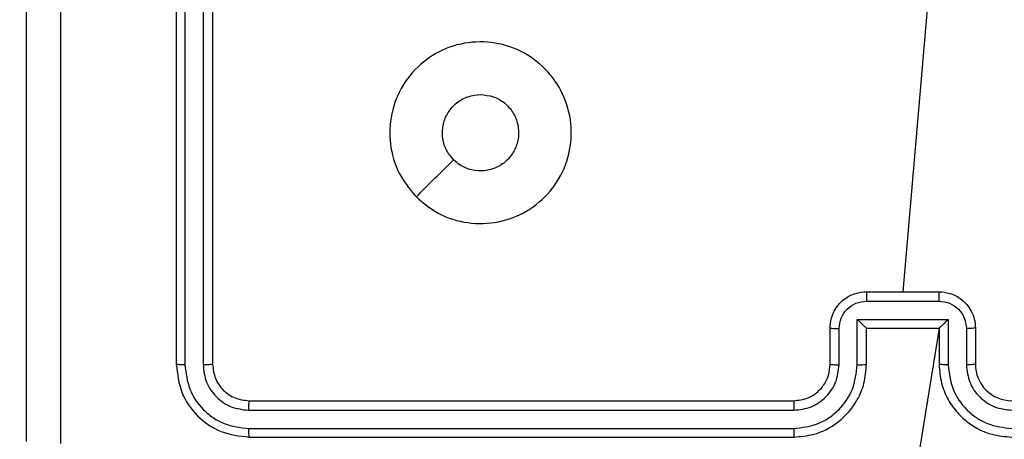
# Model space of a CAD drawing. Units: millimetres. Extents: x -445 to 341, y -569 to 741.
# Drawn here: x 149 to 155, y 156 to 159 of the extents above; entities that cross this region are included whole.
import ezdxf

# ---------------------------------------------------------------- set-up
doc = ezdxf.new("R2010")
doc.units = ezdxf.units.MM
doc.layers.add('SLD-0', color=179, linetype='Continuous')
doc.styles.add('SLDTEXTSTYLE3', font='TXT', dxfattribs={"width": 0.75})
doc.dimstyles.new('SLDDIMSTYLE1', dxfattribs={"dimtxt": 0.264583, "dimasz": 0.3302, "dimexe": 0, "dimexo": 0.0625, "dimgap": 0.066146, "dimtad": 1, "dimdec": 0, "dimrnd": 1e-09, "dimzin": 12, "dimdsep": 46, "dimtxsty": 'SLDTEXTSTYLE3', "dimsah": 1, "dimcen": 0.09, "dimadec": 0, "dimazin": 3, "dimtfac": 1, "dimtdec": 0, "dimtofl": 0, "dimtmove": 0, "dimatfit": 3, "dimfxl": 0, "dimfrac": 2, "dimtolj": 1, "dimtzin": 12, "dimarcsym": 0})

# ---------------------------------------------------------------- blocks, each defined once
blk = doc.blocks.new('_D_2')
at = {"layer": 'SLD-0', "color": 7}
for p, q in [((-346.9227, 66.6405), (-346.9227, 741.1925)), ((340.7249, 166.2154), (340.7249, 741.1925)), ((-346.9227, 741.0925), (340.7249, 741.0925))]:
    blk.add_line(p, q, dxfattribs=at)
for points in [[(-346.9227, 741.0925), (-346.5925, 741.0417), (-346.5925, 741.1433)], [(340.7249, 741.0925), (340.3947, 741.1433), (340.3947, 741.0417)]]:
    blk.add_solid(points, dxfattribs=at)
at = {"layer": 'SLD-0', "color": 7, "insert": (2.1162, 741.4336), "char_height": 0.26458, "attachment_point": 1, "style": 'SLDTEXTSTYLE3'}
blk.add_mtext('688', dxfattribs=at)
blk = doc.blocks.new('_D_3')
at = {"layer": 'SLD-0', "color": 7}
for p, q in [((-151.1751, 169.4318), (-151.1751, 669.2097)), ((168.035, 95.8978), (168.035, 669.2097)), ((-151.1751, 669.1097), (168.035, 669.1097))]:
    blk.add_line(p, q, dxfattribs=at)
for points in [[(-151.1751, 669.1097), (-150.8449, 669.0589), (-150.8449, 669.1605)], [(168.035, 669.1097), (167.7048, 669.1605), (167.7048, 669.0589)]]:
    blk.add_solid(points, dxfattribs=at)
at = {"layer": 'SLD-0', "color": 7, "insert": (2.1162, 669.4507), "char_height": 0.26458, "attachment_point": 1, "style": 'SLDTEXTSTYLE3'}
blk.add_mtext('319', dxfattribs=at)

msp = doc.modelspace()

# ---------------------------------------------------------------- linework, layer by layer
at = {"color": 7, "linetype": 'Continuous', "lineweight": 25}
for p, q in [((150.3249, 159.8154), (150.3249, 156.8154)), ((150.3724, 159.815), (150.3723, 156.813)), ((150.4725, 159.815), (150.4724, 156.813)), ((150.5249, 159.8154), (150.5249, 156.8154)), ((154.4592, 158.7711), (154.3249, 157.2154)), ((154.1249, 157.2154), (154.5249, 157.2154)), ((154.1248, 157.1633), (154.5251, 157.1633)), ((153.9249, 156.8154), (153.9249, 157.0154)), ((153.9747, 156.813), (153.9747, 157.0132)), ((154.0748, 157.0632), (154.5751, 157.0632)), ((154.0748, 156.813), (154.0748, 157.0632)), ((154.1249, 156.8154), (154.1249, 157.0154)), ((154.1249, 157.0154), (154.1249, 157.0154)), ((154.1249, 157.0154), (154.5249, 157.0154)), ((154.5249, 157.0154), (154.3249, 155.7782)), ((154.5249, 157.0154), (154.5249, 156.8154)), ((154.5249, 157.0154), (154.525, 157.0154)), ((154.5751, 157.0632), (154.5751, 156.813)), ((154.6752, 157.0132), (154.6752, 156.813)), ((154.7249, 157.0154), (154.7249, 156.8154)), ((150.7249, 156.6154), (153.7249, 156.6154)), ((150.7226, 156.5628), (153.7246, 156.5629)), ((150.7226, 156.4627), (153.7246, 156.4628)), ((150.7249, 156.4153), (153.7249, 156.4153))]:
    msp.add_line(p, q, dxfattribs=at)
msp.add_arc((154.9249, 156.8154), 0.2, 179.9959, 270.0041, dxfattribs=at)
for points, knots in [([(149.4999, 156.3904), (149.4999, 157.2843), (149.4999, 159.0725), (149.4999, 161.7582), (149.4999, 163.5464), (149.4999, 164.4403)], [0, 0, 0, 0, 0.333295, 0.666702, 1, 1, 1, 1]), ([(149.6876, 164.4511), (149.6876, 163.5546), (149.6877, 161.7617), (149.6877, 159.069), (149.6876, 157.2761), (149.6876, 156.3796)], [0, 0, 0, 0, 0.333337, 0.666663, 1, 1, 1, 1]), ([(151.6466, 157.7369), (151.6164, 157.7728), (151.5496, 157.8518), (151.4977, 158.0062), (151.4985, 158.1766), (151.5543, 158.339), (151.6624, 158.4719), (151.8074, 158.5624), (151.9741, 158.5993), (152.144, 158.5789), (152.2976, 158.5036), (152.4179, 158.3818), (152.4906, 158.2268), (152.5083, 158.0567), (152.4688, 157.8904), (152.376, 157.7466), (152.2412, 157.6415), (152.079, 157.5868), (151.9084, 157.5898), (151.757, 157.6426), (151.6803, 157.7082), (151.6466, 157.7369)], [0, 0, 0, 0, 0.044739, 0.098642, 0.151939, 0.205876, 0.260193, 0.3132, 0.366986, 0.420858, 0.474337, 0.527988, 0.581908, 0.63543, 0.68907, 0.742822, 0.796627, 0.850212, 0.903794, 0.957772, 1, 1, 1, 1]), ([(151.8515, 157.9418), (151.8364, 157.9601), (151.8063, 157.9968), (151.7875, 158.0668), (151.7913, 158.1382), (151.819, 158.2047), (151.867, 158.2578), (151.9297, 158.2935), (151.9766, 158.2981), (151.9999, 158.3004)], [0, 0, 0, 0, 0.143047, 0.286084, 0.429078, 0.572289, 0.715499, 0.858808, 1, 1, 1, 1]), ([(151.9999, 158.3004), (152.0235, 158.298), (152.0707, 158.2934), (152.1336, 158.2573), (152.1813, 158.204), (152.2087, 158.1375), (152.2125, 158.0658), (152.1925, 157.9969), (152.1507, 157.9384), (152.0918, 157.8971), (152.0226, 157.8775), (151.951, 157.8822), (151.892, 157.9062), (151.8629, 157.9318), (151.8515, 157.9418)], [0, 0, 0, 0, 0.085851, 0.171708, 0.257502, 0.343297, 0.429109, 0.514989, 0.600976, 0.686972, 0.773005, 0.858944, 0.944861, 1, 1, 1, 1]), ([(151.6466, 157.7369), (151.6807, 157.7712), (151.749, 157.8394), (151.8173, 157.9077), (151.8514, 157.9418)], [0, 0, 0, 0, 0.500021, 1, 1, 1, 1]), ([(153.9249, 157.0154), (153.9261, 157.0319), (153.9285, 157.0641), (153.9459, 157.108), (153.9703, 157.1446), (154.0081, 157.1809), (154.0604, 157.2097), (154.1047, 157.2136), (154.1249, 157.2154)], [0, 0, 0, 0, 0.158488, 0.307449, 0.446919, 0.576853, 0.807264, 1, 1, 1, 1]), ([(154.1249, 157.2154), (154.1249, 157.2152), (154.1249, 157.2147), (154.1249, 157.2116), (154.1249, 157.2067), (154.1248, 157.2002), (154.1249, 157.1922), (154.1248, 157.1831), (154.1248, 157.1734), (154.1248, 157.1666), (154.1248, 157.1633)], [0, 0, 0, 0, 0.125169, 0.250126, 0.375216, 0.499924, 0.62473, 0.74973, 0.874978, 1, 1, 1, 1]), ([(154.5251, 157.1633), (154.5251, 157.1666), (154.5251, 157.1734), (154.525, 157.1831), (154.5251, 157.1922), (154.525, 157.2002), (154.525, 157.2067), (154.525, 157.2116), (154.5249, 157.2147), (154.5249, 157.2152), (154.5249, 157.2154)], [0, 0, 0, 0, 0.125021, 0.25027, 0.375269, 0.500076, 0.624784, 0.749873, 0.874831, 1, 1, 1, 1]), ([(154.5249, 157.2154), (154.5451, 157.2136), (154.5895, 157.2097), (154.6418, 157.1809), (154.6796, 157.1446), (154.704, 157.108), (154.7214, 157.0641), (154.7237, 157.0319), (154.7249, 157.0154)], [0, 0, 0, 0, 0.192723, 0.423186, 0.553111, 0.692572, 0.841523, 1, 1, 1, 1]), ([(153.9747, 157.0132), (153.9771, 157.0328), (153.9819, 157.072), (154.0161, 157.1217), (154.0658, 157.1564), (154.1051, 157.161), (154.1248, 157.1633)], [0, 0, 0, 0, 0.24989, 0.499847, 0.749576, 1, 1, 1, 1]), ([(154.5251, 157.1633), (154.5448, 157.161), (154.5841, 157.1564), (154.6337, 157.1217), (154.668, 157.072), (154.6728, 157.0328), (154.6752, 157.0132)], [0, 0, 0, 0, 0.250445, 0.50011, 0.750089, 1, 1, 1, 1]), ([(153.9249, 157.0154), (153.9259, 157.015), (153.9278, 157.0144), (153.9411, 157.0137), (153.9575, 157.0132), (153.969, 157.0132), (153.9747, 157.0132)], [0, 0, 0, 0, 0.2799725, 0.5593258, 0.7796747, 1, 1, 1, 1]), ([(154.0748, 157.0632), (154.0803, 157.0577), (154.0914, 157.0467), (154.1048, 157.0336), (154.1143, 157.0246), (154.1199, 157.0193), (154.1238, 157.016), (154.1245, 157.0156), (154.1249, 157.0154)], [0, 0, 0, 0, 0.251529, 0.50247, 0.646402, 0.775736, 0.89244, 1, 1, 1, 1]), ([(154.5751, 157.0632), (154.5696, 157.0577), (154.5585, 157.0467), (154.5451, 157.0336), (154.5356, 157.0246), (154.5299, 157.0194), (154.5261, 157.016), (154.5254, 157.0156), (154.525, 157.0154)], [0, 0, 0, 0, 0.251369, 0.50233, 0.646427, 0.775463, 0.892469, 1, 1, 1, 1]), ([(154.7249, 157.0154), (154.724, 157.015), (154.722, 157.0144), (154.7088, 157.0137), (154.6924, 157.0132), (154.6809, 157.0132), (154.6752, 157.0132)], [0, 0, 0, 0, 0.279989, 0.559104, 0.779413, 1, 1, 1, 1]), ([(150.3723, 156.813), (150.3653, 156.813), (150.3513, 156.8132), (150.3358, 156.8138), (150.3266, 156.8146), (150.3255, 156.8151), (150.3249, 156.8154)], [0, 0, 0, 0, 0.279838, 0.559112, 0.779413, 1, 1, 1, 1]), ([(150.3249, 156.8154), (150.331, 156.7629), (150.343, 156.6581), (150.4355, 156.5258), (150.5678, 156.4334), (150.6726, 156.4214), (150.7249, 156.4153)], [0, 0, 0, 0, 0.250159, 0.50013, 0.750036, 1, 1, 1, 1]), ([(150.3723, 156.813), (150.3779, 156.7673), (150.3889, 156.676), (150.4561, 156.5783), (150.5265, 156.5201), (150.6077, 156.4757), (150.6767, 156.4679), (150.7226, 156.4627)], [0, 0, 0, 0, 0.24963, 0.499222, 0.623804, 0.749883, 1, 1, 1, 1]), ([(150.5249, 156.8154), (150.5239, 156.815), (150.5218, 156.8143), (150.5077, 156.8135), (150.4903, 156.813), (150.4784, 156.813), (150.4724, 156.813)], [0, 0, 0, 0, 0.279793, 0.559057, 0.779346, 1, 1, 1, 1]), ([(150.4724, 156.813), (150.4761, 156.7802), (150.4817, 156.7309), (150.5134, 156.6729), (150.555, 156.6227), (150.6247, 156.5747), (150.69, 156.5668), (150.7226, 156.5628)], [0, 0, 0, 0, 0.250153, 0.376182, 0.500801, 0.75034, 1, 1, 1, 1]), ([(150.5249, 156.8154), (150.5279, 156.7891), (150.5339, 156.7367), (150.5802, 156.6706), (150.6464, 156.6244), (150.6988, 156.6184), (150.7249, 156.6154)], [0, 0, 0, 0, 0.2502408, 0.5001114, 0.7500019, 1, 1, 1, 1]), ([(153.7246, 156.4628), (153.7705, 156.468), (153.8396, 156.4758), (153.9208, 156.5202), (153.9911, 156.5785), (154.0582, 156.676), (154.0692, 156.7674), (154.0748, 156.813)], [0, 0, 0, 0, 0.250091, 0.376413, 0.500751, 0.750392, 1, 1, 1, 1]), ([(153.7246, 156.5629), (153.7574, 156.5667), (153.8229, 156.5743), (153.9057, 156.6321), (153.9628, 156.715), (153.9707, 156.7804), (153.9747, 156.813)], [0, 0, 0, 0, 0.2504159, 0.5001029, 0.7500585, 1, 1, 1, 1]), ([(153.7249, 156.4153), (153.762, 156.4184), (153.8463, 156.4252), (153.9487, 156.4776), (154.0265, 156.5478), (154.0788, 156.6216), (154.1171, 156.7127), (154.1223, 156.7803), (154.1249, 156.8154)], [0, 0, 0, 0, 0.177163, 0.402402, 0.533618, 0.67699, 0.832466, 1, 1, 1, 1]), ([(153.7249, 156.6154), (153.7506, 156.6182), (153.7986, 156.6236), (153.8596, 156.6626), (153.8982, 156.7102), (153.9208, 156.763), (153.9235, 156.797), (153.9249, 156.8154)], [0, 0, 0, 0, 0.244361, 0.456899, 0.674626, 0.823956, 1, 1, 1, 1]), ([(153.9249, 156.8154), (153.9257, 156.8151), (153.9273, 156.8144), (153.9387, 156.8137), (153.9552, 156.8131), (153.9682, 156.8131), (153.9747, 156.813)], [0, 0, 0, 0, 0.2501896, 0.5001415, 0.7498247, 1, 1, 1, 1]), ([(154.0748, 156.813), (154.0813, 156.8131), (154.0944, 156.8131), (154.1111, 156.8137), (154.1226, 156.8144), (154.1241, 156.8151), (154.1249, 156.8154)], [0, 0, 0, 0, 0.250393, 0.499906, 0.749768, 1, 1, 1, 1]), ([(154.5751, 156.813), (154.5685, 156.8131), (154.5554, 156.8131), (154.5388, 156.8137), (154.5273, 156.8144), (154.5257, 156.8151), (154.5249, 156.8154)], [0, 0, 0, 0, 0.250105, 0.499884, 0.749757, 1, 1, 1, 1]), ([(154.5249, 156.8154), (154.5276, 156.7803), (154.5327, 156.7127), (154.5711, 156.6216), (154.6233, 156.5478), (154.7012, 156.4776), (154.8036, 156.4252), (154.8878, 156.4184), (154.9249, 156.4153)], [0, 0, 0, 0, 0.16753, 0.323018, 0.466364, 0.597606, 0.822841, 1, 1, 1, 1]), ([(154.5751, 156.813), (154.5806, 156.7674), (154.5917, 156.676), (154.6588, 156.5785), (154.7291, 156.5203), (154.8103, 156.4758), (154.8794, 156.468), (154.9253, 156.4628)], [0, 0, 0, 0, 0.249599, 0.49923, 0.623597, 0.749876, 1, 1, 1, 1]), ([(154.7249, 156.8154), (154.7242, 156.8151), (154.7226, 156.8144), (154.7112, 156.8137), (154.6947, 156.8131), (154.6817, 156.8131), (154.6752, 156.813)], [0, 0, 0, 0, 0.250114, 0.499991, 0.7496, 1, 1, 1, 1]), ([(154.6752, 156.813), (154.679, 156.7802), (154.6866, 156.7148), (154.7443, 156.632), (154.8272, 156.5748), (154.8926, 156.5668), (154.9253, 156.5629)], [0, 0, 0, 0, 0.250442, 0.500148, 0.750108, 1, 1, 1, 1]), ([(150.7249, 156.6154), (150.7246, 156.6143), (150.7238, 156.6123), (150.7231, 156.5981), (150.7226, 156.5807), (150.7226, 156.5688), (150.7226, 156.5628)], [0, 0, 0, 0, 0.279722, 0.558903, 0.779404, 1, 1, 1, 1]), ([(153.7249, 156.6154), (153.7249, 156.6152), (153.7249, 156.6147), (153.7248, 156.6115), (153.7247, 156.6067), (153.7246, 156.6001), (153.7246, 156.592), (153.7246, 156.5829), (153.7246, 156.573), (153.7246, 156.5662), (153.7246, 156.5629)], [0, 0, 0, 0, 0.1248445, 0.2502066, 0.3750789, 0.4999693, 0.6246768, 0.7497203, 0.8747663, 1, 1, 1, 1]), ([(150.7226, 156.4627), (150.7226, 156.4557), (150.7228, 156.4417), (150.7234, 156.4262), (150.7241, 156.417), (150.7247, 156.4159), (150.7249, 156.4153)], [0, 0, 0, 0, 0.27999, 0.55932, 0.779673, 1, 1, 1, 1]), ([(153.7246, 156.4628), (153.7246, 156.4565), (153.7246, 156.444), (153.7247, 156.4283), (153.7248, 156.4175), (153.7249, 156.4161), (153.7249, 156.4153)], [0, 0, 0, 0, 0.2500468, 0.5001001, 0.7499173, 1, 1, 1, 1])]:
    msp.add_open_spline(points, degree=3, knots=knots, dxfattribs=at)

# ---------------------------------------------------------------- dimensions: what is measured, and where the dimension line sits
at = {"layer": 'SLD-0', "color": 7}
for base, p1, p2, picture, middle in [((340.7249, 741.0925), (-346.9227, 66.5405), (340.7249, 166.1154), '_D_2', (2.4095, 741.0925)), ((168.035, 669.1097), (-151.1751, 169.3318), (168.035, 95.7978), '_D_3', (2.4095, 669.1097))]:
    dim = msp.add_linear_dim(base=base, p1=p1, p2=p2, dimstyle='SLDDIMSTYLE1', dxfattribs=at)
    dim.commit()
    dim.dimension.update_dxf_attribs({"geometry": picture, "text_midpoint": middle, "dimtype": 160})

doc.saveas('drawing.dxf')
